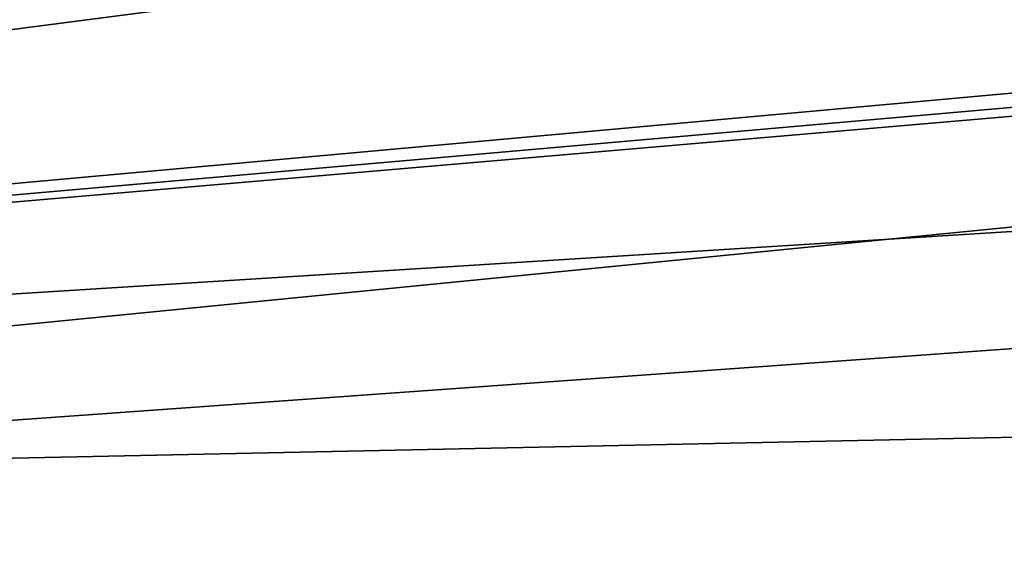
# Model space of a CAD drawing. Units: millimetres. Extents: x -29 to 127, y 0 to 136.
# Drawn here: x 23 to 24, y 134 to 135 of the extents above; entities that cross this region are included whole.
import ezdxf

# ---------------------------------------------------------------- set-up
doc = ezdxf.new("R2010")
doc.units = ezdxf.units.MM
doc.header["$LTSCALE"] = 65.185185
doc.layers.add('718', color=7, linetype='CONTINUOUS')
doc.layers.add('722', color=7, linetype='CONTINUOUS')

msp = doc.modelspace()

# ---------------------------------------------------------------- linework, layer by layer
at = {"layer": '718', "color": 7, "linetype": 'Continuous'}
msp.add_3dface([(25.9208, 131.9281, -23.1777), (17.1112, 134.0876, -16.1996), (17.4323, 134.3615, -15.6493), (25.9208, 131.9281, -23.1777)], dxfattribs=at)
at = {"layer": '722', "color": 7, "linetype": 'Continuous'}
for points in [[(34.0885, 135.7604, 1.759), (20.7475, 135.237, 9.2082), (18.074, 134.1778, 16.9011), (34.0885, 135.7604, 1.759)], [(34.7756, 135.375, 4.4357), (34.0885, 135.7604, 1.759), (18.074, 134.1778, 16.9011), (34.7756, 135.375, 4.4357)], [(23.4585, 135.1444, -8.8605), (17.4323, 134.3615, -15.6493), (12.8659, 135.6704, -5.0775), (23.4585, 135.1444, -8.8605)], [(25.9279, 135.092, -8.542), (34.6589, 135.4406, -3.7151), (17.4323, 134.3615, -15.6493), (25.9279, 135.092, -8.542)], [(34.6589, 135.4406, -3.7151), (35.897, 134.7478, -6.3073), (17.4323, 134.3615, -15.6493), (34.6589, 135.4406, -3.7151)], [(34.7756, 135.375, 4.4357), (18.074, 134.1778, 16.9011), (26.8465, 131.6627, 24.0598), (34.7756, 135.375, 4.4357)], [(23.4585, 135.1444, -8.8605), (25.4726, 135.0904, -8.6831), (17.4323, 134.3615, -15.6493), (23.4585, 135.1444, -8.8605)], [(23.4585, 135.1444, -8.8605), (25.0983, 135.1102, -8.6569), (25.4726, 135.0904, -8.6831), (23.4585, 135.1444, -8.8605)], [(25.6997, 135.087, -8.6404), (25.9279, 135.092, -8.542), (17.4323, 134.3615, -15.6493), (25.6997, 135.087, -8.6404)], [(25.4726, 135.0904, -8.6831), (25.6997, 135.087, -8.6404), (17.4323, 134.3615, -15.6493), (25.4726, 135.0904, -8.6831)], [(35.897, 134.7478, -6.3073), (25.9208, 131.9281, -23.1777), (17.4323, 134.3615, -15.6493), (35.897, 134.7478, -6.3073)]]:
    msp.add_3dface(points, dxfattribs=at)

doc.saveas('drawing.dxf')
